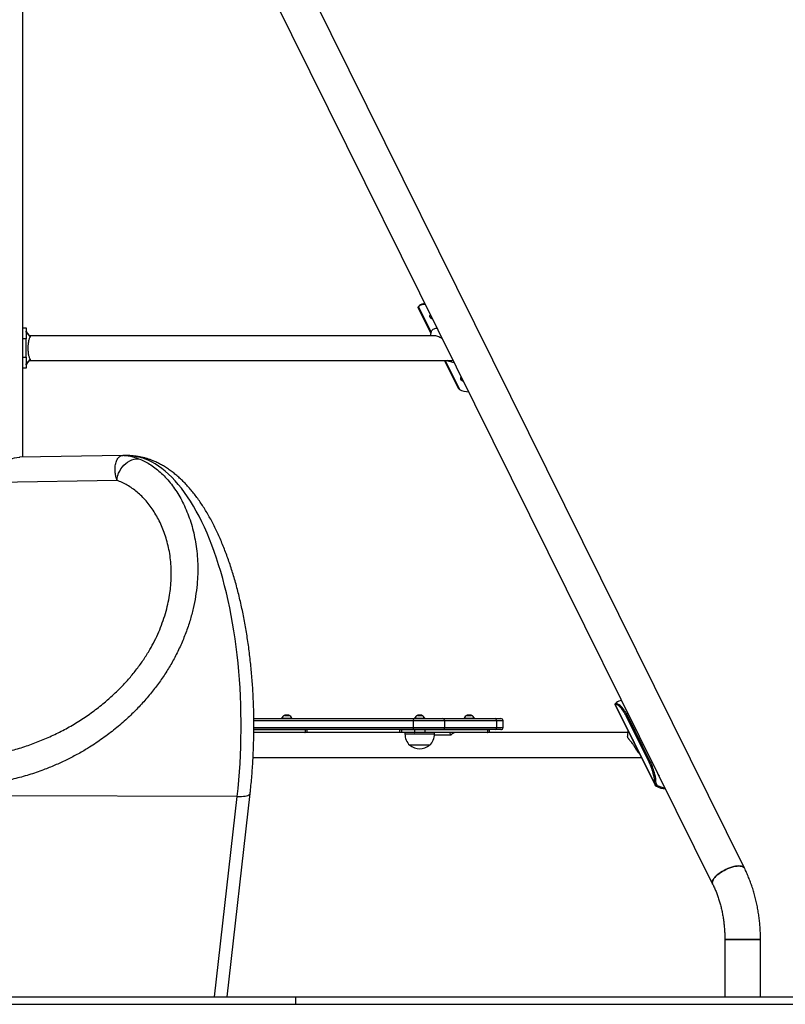
# Model space of a CAD drawing. Units: millimetres. Extents: x 933 to 17816, y 1571 to 20642.
# Drawn here: x 12672 to 13711, y 14474 to 15811 of the extents above; entities that cross this region are included whole.
import ezdxf

# ---------------------------------------------------------------- set-up
doc = ezdxf.new("R2010")
doc.units = ezdxf.units.MM
doc.header["$LTSCALE"] = 200

msp = doc.modelspace()

# ---------------------------------------------------------------- linework, layer by layer
at = {"color": 7, "linetype": 'Continuous', "lineweight": 25}
for p, q in [((13655.2, 14658.5), (12803.6, 16378.5)), ((12760.3, 16357), (13611.9, 14637)), ((12675.6, 16341.7), (12675.6, 15216.8)), ((13212.1, 15420.4), (13229.7, 15384.8)), ((13212.8, 15421), (13214, 15422.1)), ((12675.6, 15392.4), (12680.6, 15392.4)), ((12680.6, 15392.4), (12680.6, 15377.4)), ((12680.6, 15377.4), (12675.6, 15377.4)), ((12680.6, 15352.4), (12680.6, 15377.4)), ((13234, 15381.7), (12685.1, 15381.7)), ((13244.8, 15378.5), (13244.3, 15377.8)), ((13245.6, 15377), (13244.3, 15377.8)), ((12675.6, 15352.4), (12680.6, 15352.4)), ((12680.6, 15352.4), (12680.6, 15337.4)), ((12680.6, 15337.4), (12675.6, 15337.4)), ((12685.1, 15348), (13257.6, 15348)), ((13247.9, 15348), (13266.6, 15310.4)), ((12811.4, 15219.1), (12671.6, 15216.7)), ((12813.3, 15219.1), (12812.7, 15219.1)), ((12803.7, 15185.1), (12640.9, 15182.4)), ((13479.9, 14881.5), (13481.7, 14881.9)), ((13481.3, 14883.2), (13480.5, 14882.4)), ((13479.3, 14881.5), (13501.1, 14837.6)), ((13533.5, 14773.3), (13479.9, 14881.5)), ((13487.8, 14878.2), (13486.1, 14877.8)), ((13496.2, 14870.7), (13496.3, 14870.7)), ((12989.4, 14861.7), (13207.7, 14861.7)), ((13027.1, 14862.2), (13027.1, 14861.7)), ((13027.1, 14862.2), (13041.1, 14862.2)), ((13037.2, 14866.2), (13031, 14866.2)), ((13041.1, 14861.7), (13041.1, 14862.2)), ((13248, 14858.7), (13205.6, 14858.7)), ((13205.6, 14858.7), (13205.6, 14849.7)), ((13207.4, 14862.2), (13207.4, 14861.7)), ((13207.4, 14862.2), (13221.4, 14862.2)), ((13207.7, 14861.7), (13245.9, 14861.7)), ((13217.5, 14866.2), (13211.3, 14866.2)), ((13221.4, 14861.7), (13221.4, 14862.2)), ((13245.9, 14861.7), (13316.6, 14861.7)), ((13248, 14858.7), (13248, 14849.7)), ((13318.7, 14858.7), (13248, 14858.7)), ((13274.6, 14862.2), (13274.6, 14861.7)), ((13274.6, 14862.2), (13288.6, 14862.2)), ((13284.7, 14866.2), (13278.5, 14866.2)), ((13288.6, 14861.7), (13288.6, 14862.2)), ((13316.6, 14861.7), (13324.5, 14861.7)), ((13318.7, 14858.7), (13318.7, 14849.7)), ((13327.5, 14849.7), (13327.5, 14858.7)), ((13496.3, 14865.8), (13494.6, 14865.4)), ((13525.7, 14802.5), (13494.6, 14865.4)), ((13527.4, 14802.9), (13496.3, 14865.8)), ((13207.7, 14846.7), (12989.4, 14846.7)), ((13015.2, 14842.7), (12989.4, 14842.7)), ((13187, 14842.8), (13016.3, 14842.8)), ((13058.9, 14846.3), (13058.9, 14843.1)), ((13061.8, 14843.1), (13061.8, 14846.3)), ((13186.8, 14846.3), (13186.8, 14843.1)), ((13190, 14842.7), (13187.2, 14842.7)), ((13189.7, 14846.3), (13189.7, 14843.1)), ((13207.4, 14846.3), (13189.7, 14846.3)), ((13189.7, 14843.1), (13207.4, 14843.1)), ((13207.6, 14842.7), (13190, 14842.7)), ((13194.4, 14842.7), (13194.4, 14840.7)), ((13205.6, 14849.7), (13248, 14849.7)), ((13207.4, 14846.3), (13207.4, 14843.1)), ((13221.5, 14846.3), (13207.4, 14846.3)), ((13207.4, 14843.1), (13221.5, 14843.1)), ((13221.2, 14842.7), (13207.6, 14842.7)), ((13245.9, 14846.7), (13207.7, 14846.7)), ((13254.7, 14842.7), (13221.2, 14842.7)), ((13221.5, 14846.3), (13221.5, 14843.1)), ((13306.4, 14846.3), (13221.5, 14846.3)), ((13221.5, 14843.1), (13306.4, 14843.1)), ((13234.4, 14840.7), (13234.4, 14842.7)), ((13316.6, 14846.7), (13245.9, 14846.7)), ((13248, 14849.7), (13318.7, 14849.7)), ((13254.7, 14842.7), (13255, 14842.7)), ((13255, 14842.7), (13256.7, 14839.3)), ((13263, 14842.7), (13255, 14842.7)), ((13496.7, 14842.8), (13263.8, 14842.8)), ((13306.4, 14846.3), (13306.4, 14843.1)), ((13309.3, 14843.1), (13309.3, 14846.3)), ((13324.5, 14846.7), (13316.6, 14846.7)), ((13256.7, 14839.3), (13234.4, 14839.3)), ((13501.4, 14836.9), (13533.8, 14771.5)), ((13227.9, 14825.7), (13200.9, 14825.7)), ((12988.3, 14809.1), (13515.2, 14809.1)), ((13512.5, 14814.1), (13512.8, 14813.9)), ((13525.7, 14802.5), (13527.4, 14802.9)), ((13531.8, 14785.5), (13533.5, 14785.9)), ((13538, 14786.3), (13538.1, 14786.3)), ((13535.2, 14773.7), (13533.5, 14773.3)), ((13535.6, 14769.8), (13536.8, 14771)), ((12966.8, 14755.8), (12205.5, 14758.6)), ((12953.1, 14483.7), (12984.3, 14760)), ((13628.6, 14561.7), (13628.6, 14483.7)), ((13628.6, 14561.7), (13676.9, 14561.7)), ((13669.8, 14561.7), (13628.6, 14561.7)), ((13676.9, 14561.7), (13669.8, 14561.7)), ((13676.9, 14483.7), (13676.9, 14561.7)), ((11703.9, 14483.7), (13046.3, 14483.7)), ((13046.3, 14473.7), (13046.3, 14483.7)), ((13046.3, 14483.7), (13857.3, 14483.7)), ((11703.9, 14473.7), (13046.3, 14473.7)), ((13046.3, 14473.7), (13857.3, 14473.7))]:
    msp.add_line(p, q, dxfattribs=at)
at = {"color": 8, "linetype": 'Continuous', "lineweight": 25}
for p, q in [((13212.8, 15421), (13229.8, 15386.6)), ((13248.9, 15348), (13268.3, 15308.8)), ((13481.9, 14881.8), (13481.3, 14883.2)), ((13205.6, 14858.7), (12989.4, 14858.7)), ((13031, 14866.1), (13037.3, 14866.1)), ((13211.3, 14866.1), (13217.6, 14866.1)), ((13278.5, 14866.1), (13284.8, 14866.1)), ((13327.5, 14858.7), (13318.7, 14858.7)), ((12989.4, 14849.7), (13205.6, 14849.7)), ((13058.9, 14846.3), (12989.4, 14846.3)), ((12989.4, 14843.1), (13058.9, 14843.1)), ((13061.8, 14846.3), (13058.9, 14846.3)), ((13058.9, 14843.1), (13061.8, 14843.1)), ((13189.7, 14846.3), (13186.8, 14846.3)), ((13186.8, 14843.1), (13189.7, 14843.1)), ((13309.3, 14846.3), (13306.4, 14846.3)), ((13306.4, 14843.1), (13309.3, 14843.1)), ((13318.7, 14849.7), (13327.5, 14849.7)), ((13234.4, 14840.7), (13194.4, 14840.7)), ((13536.8, 14771), (13535.4, 14773.9)), ((12936, 14483.7), (12966.8, 14755.8))]:
    msp.add_line(p, q, dxfattribs=at)
at = {"color": 7, "linetype": 'Continuous', "lineweight": 25, "flags": 128}
for points in [[(13229.5, 15409.6), (13229.4, 15409.6), (13228.7, 15409.6), (13228.1, 15409.3), (13227.8, 15408.7), (13227.8, 15407.9), (13228.1, 15407.1), (13228.7, 15406.2), (13229.4, 15405.4), (13230.3, 15404.9), (13231.2, 15404.6), (13231.9, 15404.6), (13231.9, 15404.6)], [(13229.3, 15408.2), (13229, 15409.1), (13228.9, 15409.6)], [(12680.6, 15386.4), (12683.1, 15383.2), (12685.6, 15379.9)], [(13229.4, 15381.7), (13229.4, 15382.2), (13229.8, 15386.6)], [(12685.6, 15349.8), (12683.1, 15346.6), (12680.6, 15343.3)], [(13271.2, 15325.2), (13271.2, 15325.2), (13270.5, 15325.2), (13269.9, 15324.9), (13269.6, 15324.3), (13269.6, 15323.6), (13269.9, 15322.7), (13270.4, 15321.8), (13271.2, 15321.1), (13272.1, 15320.5), (13272.9, 15320.2), (13273.7, 15320.2), (13273.7, 15320.2)], [(13271, 15323.8), (13270.7, 15324.7), (13270.7, 15325.2)], [(12803.7, 15185.1), (12804.1, 15188.4), (12804.8, 15191.7), (12805.9, 15194.8), (12807.3, 15197.9), (12808.9, 15200.8), (12810.9, 15203.5), (12813.1, 15206), (12815.5, 15208.2), (12818.1, 15210.1), (12820.9, 15211.7), (12823.8, 15213), (12826.8, 15213.9), (12829.9, 15214.4), (12832.9, 15214.6)], [(12966.8, 14755.8), (12967.9, 14766.9), (12969, 14778.1), (12969.9, 14789.4), (12970.6, 14800.7), (12971.2, 14812.1), (12971.6, 14823.5), (12971.9, 14834.9), (12972.1, 14846.3), (12972.1, 14857.8), (12971.9, 14869.2), (12971.6, 14880.6), (12971.2, 14892), (12970.6, 14903.3), (12969.8, 14914.6), (12968.9, 14925.8), (12967.9, 14937), (12966.7, 14948.1), (12965.4, 14959), (12963.9, 14969.9), (12962.3, 14980.7), (12960.5, 14991.3), (12958.6, 15001.8), (12956.6, 15012.1), (12954.4, 15022.3), (12952.1, 15032.3), (12949.7, 15042.2), (12947.1, 15051.9), (12944.4, 15061.3), (12941.6, 15070.6), (12938.7, 15079.6), (12935.7, 15088.5), (12932.5, 15097.1), (12929.2, 15105.5), (12925.8, 15113.6), (12922.4, 15121.5), (12918.8, 15129.1), (12915.1, 15136.4), (12911.3, 15143.5), (12907.4, 15150.3), (12903.5, 15156.8), (12899.4, 15163), (12895.3, 15168.9), (12891.1, 15174.5), (12886.8, 15179.8), (12882.5, 15184.7), (12878.1, 15189.4), (12873.6, 15193.7), (12869.1, 15197.7), (12864.5, 15201.4), (12859.9, 15204.7), (12855.3, 15207.7), (12850.6, 15210.3), (12845.8, 15212.6), (12841.1, 15214.6)], [(13497, 14845.9), (13496.7, 14843.2), (13496.5, 14840.5)], [(13611.9, 14637.1), (13611.8, 14637.4), (13611.5, 14638.6), (13611.6, 14639.9), (13612, 14641.3), (13612.7, 14642.9), (13613.7, 14644.4), (13615, 14646.1), (13616.5, 14647.8), (13618.3, 14649.4), (13620.4, 14651.1), (13622.6, 14652.7), (13625, 14654.2), (13627.5, 14655.6), (13630.1, 14656.9), (13632.7, 14658.1), (13635.4, 14659.2), (13638, 14660), (13640.6, 14660.7), (13643.1, 14661.2), (13645.4, 14661.5), (13647.6, 14661.6), (13649.5, 14661.5), (13651.3, 14661.2), (13652.7, 14660.7), (13653.9, 14660), (13654.8, 14659.2), (13655.2, 14658.5)], [(13647.6, 14661.6), (13645.4, 14661.5), (13643.1, 14661.2), (13640.6, 14660.7), (13638, 14660), (13635.4, 14659.2), (13632.7, 14658.1), (13630.1, 14656.9), (13627.5, 14655.6), (13625, 14654.2), (13622.6, 14652.7), (13620.4, 14651.1), (13618.3, 14649.4), (13616.5, 14647.8), (13615, 14646.1), (13613.7, 14644.4), (13612.7, 14642.9), (13612, 14641.3), (13611.6, 14639.9), (13611.5, 14638.6), (13611.8, 14637.4), (13611.9, 14637)], [(13655.2, 14658.5), (13654.8, 14659.2), (13653.9, 14660), (13652.7, 14660.7), (13651.3, 14661.2), (13649.5, 14661.5), (13647.6, 14661.6)]]:
    msp.add_lwpolyline(points, dxfattribs=at)
at = {"color": 8, "linetype": 'Continuous', "lineweight": 25, "flags": 128}
for points in [[(12640.9, 15182.4), (12641.1, 15185.8), (12641.6, 15189.3), (12642.4, 15192.7), (12643.5, 15196), (12644.9, 15199.1), (12646.5, 15202.1), (12648.5, 15204.8), (12650.7, 15207.4), (12653.1, 15209.6), (12655.7, 15211.6), (12658.5, 15213.3), (12661.4, 15214.7), (12664.4, 15215.7), (12667.5, 15216.4), (12670.7, 15216.7), (12671.6, 15216.7)], [(12966.8, 14755.8), (12969.7, 14755.8), (12972.5, 14756), (12975.1, 14756.2), (12977.4, 14756.5), (12979.4, 14756.9), (12981, 14757.4), (12982.4, 14758), (12983.4, 14758.6), (12984.1, 14759.3), (12984.3, 14760)]]:
    msp.add_lwpolyline(points, dxfattribs=at)
at = {"color": 7, "linetype": 'Continuous', "lineweight": 25}
for centre, radius, start, end in [((13221.3, 15411.7), 12.6, 86.056, 132.5911), ((13222.1, 15413.5), 11.9, 92.3923, 133.45), ((13233.8, 15410.6), 5.13, 207.1627, 238.2322), ((13275.6, 15326.2), 5.13, 207.1694, 238.2255), ((13281.3, 15332.5), 27, 241.4132, 269.4084), ((13489.4, 14874.6), 11.8, 94.1764, 133.545), ((13478.6, 14869.7), 12.5, 42.7555, 75.9701), ((13476.9, 14869.3), 12.5, 42.7531, 75.972), ((13451.1, 14844.9), 48.1, 25.2616, 43.2747), ((13452.8, 14845.3), 48.1, 25.2619, 43.2736), ((13500, 14870.8), 3.81, 180.2887, 232.3932), ((13036.6, 14856.7), 11, 121.0168, 149.8998), ((13031, 14866.1), 0.1, 90, 121.0168), ((13037.2, 14866.1), 0.1, 58.9832, 90), ((13031.6, 14856.7), 11, 30.1002, 58.9832), ((13208.2, 14859.1), 2.68, 101.4191, 188.0518), ((13216.9, 14856.7), 11, 121.0168, 149.8998), ((13211.3, 14866.1), 0.1, 90, 121.0168), ((13217.5, 14866.1), 0.1, 58.9832, 90), ((13211.9, 14856.7), 11, 30.1002, 58.9832), ((13245.4, 14859.1), 2.68, 351.9482, 78.5809), ((13284.1, 14856.7), 11, 121.0168, 149.8998), ((13278.5, 14866.1), 0.1, 90, 121.0168), ((13284.7, 14866.1), 0.1, 58.9832, 90), ((13279.1, 14856.7), 11, 30.1002, 58.9832), ((13316.1, 14859.1), 2.68, 351.9487, 78.5774), ((13324.5, 14858.7), 3, 0, 90), ((13058.5, 14846.4), 0.357, 351.9404, 78.5953), ((13061.4, 14846.3), 0.4, 0, 90), ((13061.4, 14843.1), 0.4, 298.955, 0), ((13187.2, 14846.3), 0.4, 90, 180), ((13187.2, 14843.1), 0.4, 180, 270), ((13190, 14846.4), 0.357, 101.4047, 188.0596), ((13190, 14843.1), 0.357, 171.9404, 258.5953), ((13208.2, 14849.4), 2.68, 171.9482, 258.5809), ((13207.7, 14846.4), 0.357, 101.4047, 188.0596), ((13207.7, 14843.1), 0.357, 171.9404, 258.5953), ((13221.2, 14846.4), 0.357, 351.9632, 78.5724), ((13221.2, 14843.1), 0.357, 281.4276, 8.0368), ((13245.4, 14849.4), 2.68, 281.4191, 8.0518), ((13264.4, 14832.6), 10.2, 97.7737, 138.8991), ((13306, 14846.4), 0.357, 351.9632, 78.5724), ((13308.9, 14846.3), 0.4, 0, 90), ((13308.9, 14843.1), 0.4, 298.955, 0), ((13316.1, 14849.4), 2.68, 281.4226, 8.0513), ((13324.5, 14849.7), 3, 270, 0), ((13215, 14840.7), 20.6, 180, 226.8574), ((13213.9, 14840.7), 20.6, 313.1426, 0), ((13214.4, 14841.5), 20.7, 229.3537, 310.6463), ((13451.3, 14766.2), 82.8, 13.4802, 25.9897), ((13453, 14766.6), 82.8, 13.4796, 25.9902), ((13470.7, 14770.8), 62.8, 2.2227, 13.4895), ((13472.5, 14771.3), 62.8, 2.2218, 13.4906), ((13541.8, 14786.4), 3.81, 180.2979, 232.3845), ((13548.8, 14794.3), 27.8, 241.7654, 268.0163), ((13550.5, 14797.1), 29.5, 242.2653, 263.5396)]:
    msp.add_arc(centre, radius, start, end, dxfattribs=at)
at = {"color": 8, "linetype": 'Continuous', "lineweight": 25}
for centre, radius, start, end in [((12841, 15190.3), 24.3, 69.6303, 89.8689), ((13058.4, 14843.1), 0.438, 311.7038, 3.0343), ((13305.9, 14843.1), 0.439, 311.7967, 2.9414)]:
    msp.add_arc(centre, radius, start, end, dxfattribs=at)
at = {"color": 7, "linetype": 'Continuous', "lineweight": 25}
for points, knots in [([(13212.1, 15420.4), (13212.1, 15420.4), (13212.1, 15420.5), (13212.3, 15420.6), (13212.7, 15420.9), (13212.8, 15421)], [0, 0, 0, 0, 0.277495, 0.677318, 1, 1, 1, 1]), ([(13213.4, 15421.5), (13213.2, 15421.4), (13212.9, 15421.1), (13212.5, 15420.8), (13212.4, 15420.7)], [0, 0, 0, 0, 0.468286, 1, 1, 1, 1]), ([(13229.8, 15386.6), (13230.2, 15387.4), (13230.9, 15389), (13232.7, 15390.7), (13235, 15391.7), (13236.9, 15392.1), (13238, 15392), (13238.2, 15392)], [0, 0, 0, 0, 0.251873, 0.49564, 0.733228, 0.967451, 1, 1, 1, 1]), ([(12680.6, 15386.4), (12680.6, 15386.7), (12680.5, 15387.4), (12680.3, 15388), (12680.1, 15388.2), (12680.1, 15388.2)], [0, 0, 0, 0, 0.497801, 0.995579, 1, 1, 1, 1]), ([(12685.6, 15381.1), (12684.6, 15382.3), (12683, 15384.4), (12681.3, 15386.5), (12680.6, 15387.5)], [0, 0, 0, 0, 0.553797, 1, 1, 1, 1]), ([(12685.6, 15379.9), (12685.3, 15379.5), (12684.9, 15378.8), (12684.3, 15377.1), (12683.8, 15375.1), (12683.3, 15372.9), (12683.1, 15371), (12682.9, 15369.2), (12682.8, 15367.4), (12682.7, 15365.4), (12682.7, 15363.4), (12682.8, 15362), (12682.9, 15360.6), (12683, 15358.8), (12683.3, 15356.9), (12683.7, 15354.7), (12684.3, 15352.7), (12684.9, 15351), (12685.3, 15350.2), (12685.6, 15349.8)], [0, 0, 0, 0, 0.083574, 0.166035, 0.248404, 0.311089, 0.373819, 0.405714, 0.436238, 0.498918, 0.530104, 0.561835, 0.592593, 0.624729, 0.687488, 0.749925, 0.832665, 0.915955, 1, 1, 1, 1]), ([(12685.5, 15381.1), (12685.6, 15380.9), (12685.9, 15380.6), (12685.7, 15380.2), (12685.6, 15379.9)], [0, 0, 0, 0, 0.480127, 1, 1, 1, 1]), ([(13244.3, 15377.8), (13243.4, 15378.3), (13241.7, 15379.4), (13239, 15380.7), (13236.4, 15381.5), (13234.6, 15381.8), (13234, 15381.7), (13234, 15381.7)], [0, 0, 0, 0, 0.249443, 0.499274, 0.748936, 0.999149, 1, 1, 1, 1]), ([(12685.6, 15349.8), (12685.7, 15349.6), (12685.9, 15349.2), (12685.6, 15348.8), (12685.5, 15348.6)], [0, 0, 0, 0, 0.516634, 1, 1, 1, 1]), ([(12680.1, 15341.6), (12680.1, 15341.6), (12680.3, 15341.8), (12680.5, 15342.4), (12680.6, 15343), (12680.6, 15343.3)], [0, 0, 0, 0, 0.000946, 0.499915, 1, 1, 1, 1]), ([(12680.6, 15342.3), (12681.3, 15343.2), (12683, 15345.3), (12684.6, 15347.5), (12685.6, 15348.6)], [0, 0, 0, 0, 0.446273, 1, 1, 1, 1]), ([(13261.3, 15345.3), (13261.2, 15345.3), (13260.1, 15345.1), (13257.9, 15345.5), (13254.8, 15346.4), (13252.7, 15347.5), (13251.8, 15348)], [0, 0, 0, 0, 0.046461, 0.380749, 0.719827, 1, 1, 1, 1]), ([(13257.1, 15348), (13257.8, 15348.1), (13258.8, 15348.1), (13259.5, 15348.5), (13259.7, 15348.6)], [0, 0, 0, 0, 0.746852, 1, 1, 1, 1]), ([(13268.3, 15308.8), (13268, 15309), (13267.3, 15309.4), (13266.8, 15309.9), (13266.6, 15310.3), (13266.6, 15310.3), (13266.6, 15310.4)], [0, 0, 0, 0, 0.4671417, 0.9325591, 0.9599376, 1, 1, 1, 1]), ([(12832.9, 15214.6), (12835.4, 15213.6), (12840.5, 15211.5), (12847.8, 15207.4), (12855.2, 15202.4), (12862.3, 15196.5), (12869.3, 15189.6), (12875.8, 15182.1), (12881.9, 15173.9), (12887.5, 15165.2), (12892.8, 15155.7), (12897.6, 15145.4), (12901.9, 15134.4), (12905.5, 15122.9), (12908.5, 15110.9), (12910.8, 15098.5), (12912.4, 15085.6), (12913.3, 15072.1), (12913.3, 15058), (12912.4, 15043.2), (12910.4, 15027.7), (12907.2, 15011.4), (12902.9, 14994.8), (12897.2, 14978.1), (12890.3, 14961.3), (12882.4, 14945.1), (12873.6, 14929.6), (12863.9, 14914.8), (12853.3, 14900.4), (12841.6, 14886.3), (12829, 14872.8), (12814.9, 14859.2), (12799.2, 14845.9), (12782, 14833), (12765.3, 14822), (12749.4, 14812.8), (12734.6, 14805.2), (12719.4, 14798.2), (12702.6, 14791.4), (12684.1, 14785.1), (12663.8, 14779.6), (12644.9, 14775.7), (12627.4, 14773.1), (12611.4, 14771.5), (12595.5, 14770.8), (12578.2, 14770.8), (12559.5, 14772), (12539.7, 14774.5), (12521.6, 14778.1), (12505.2, 14782.3), (12490.5, 14787), (12476, 14792.3), (12461.1, 14798.7), (12445.9, 14806.1), (12430.4, 14814.7), (12415.1, 14824.3), (12400.1, 14834.7), (12385.3, 14846.1), (12371.6, 14857.7), (12358.9, 14869.3), (12347.2, 14880.8), (12335.7, 14892.8), (12324.3, 14905.4), (12313.1, 14918.5), (12302.4, 14931.8), (12292, 14945.3), (12282, 14958.9), (12272.2, 14972.7), (12262.6, 14986.9), (12253.2, 15001.2), (12243.8, 15015.9), (12234.3, 15031), (12225, 15046.4), (12215.7, 15061.7), (12206.7, 15076.7), (12197.8, 15091.5), (12189, 15105.9), (12180.4, 15119.8), (12171.9, 15133.2), (12163.4, 15145.9), (12154.9, 15157.8), (12146.4, 15169), (12138.1, 15179), (12129.8, 15188), (12121.7, 15195.9), (12113.4, 15202.9), (12105, 15208.8), (12096.5, 15213.8), (12090.8, 15216.1), (12087.9, 15217.3)], [0, 0, 0, 0, 0.010921, 0.021848, 0.032768, 0.043935, 0.055109, 0.066276, 0.07683, 0.087391, 0.097945, 0.108742, 0.119546, 0.130342, 0.140836, 0.151337, 0.16183, 0.17261, 0.183399, 0.194179, 0.206106, 0.218045, 0.229971, 0.242353, 0.254749, 0.267132, 0.278757, 0.290392, 0.302018, 0.313978, 0.325948, 0.337909, 0.351714, 0.365533, 0.379339, 0.390027, 0.400725, 0.411423, 0.42211, 0.435736, 0.449373, 0.462998, 0.473565, 0.484144, 0.494722, 0.505289, 0.51874, 0.532203, 0.545654, 0.556077, 0.566511, 0.576945, 0.587369, 0.599167, 0.610972, 0.622769, 0.634839, 0.646917, 0.658986, 0.669287, 0.679592, 0.689892, 0.700408, 0.710929, 0.721444, 0.731608, 0.741779, 0.751942, 0.76237, 0.772806, 0.783233, 0.794585, 0.805948, 0.8173, 0.82904, 0.840792, 0.852533, 0.864631, 0.87674, 0.888839, 0.90133, 0.913832, 0.926324, 0.938429, 0.950544, 0.96265, 0.975097, 0.987553, 1, 1, 1, 1]), ([(12812.7, 15219), (12812.4, 15219.1), (12812, 15219.1), (12811.5, 15219.1), (12811.4, 15219.1)], [0, 0, 0, 0, 0.6350975, 1, 1, 1, 1]), ([(12849.6, 15213), (12848.9, 15213.3), (12846.9, 15214), (12843.4, 15215.1), (12838.8, 15216.3), (12833.8, 15217.3), (12828.3, 15218.1), (12822.5, 15218.7), (12817.5, 15219), (12814.4, 15219), (12813.3, 15219)], [0, 0, 0, 0, 0.056198, 0.169367, 0.296258, 0.436525, 0.589355, 0.747745, 0.912442, 1, 1, 1, 1]), ([(12984.3, 14760), (12984.5, 14761.8), (12985.1, 14767.1), (12986, 14776), (12986.9, 14786.5), (12987.7, 14797.1), (12988.3, 14807.7), (12988.8, 14818.4), (12989.1, 14829.1), (12989.4, 14839.8), (12989.4, 14850.5), (12989.4, 14861.2), (12989.2, 14871.9), (12988.9, 14882.6), (12988.4, 14893.3), (12987.8, 14903.9), (12987, 14914.5), (12986.2, 14925), (12985.1, 14935.5), (12984, 14945.8), (12982.7, 14956.2), (12981.3, 14966.4), (12979.7, 14976.5), (12978.1, 14986.5), (12976.2, 14996.5), (12974.3, 15006.3), (12972.2, 15015.9), (12970, 15025.5), (12967.7, 15034.9), (12965.2, 15044.1), (12962.6, 15053.2), (12959.9, 15062.2), (12957.1, 15070.9), (12954.1, 15079.5), (12951, 15087.9), (12947.8, 15096.1), (12944.4, 15104.2), (12941, 15112), (12937.4, 15119.6), (12933.7, 15127), (12929.8, 15134.2), (12925.9, 15141.1), (12921.8, 15147.8), (12917.6, 15154.3), (12913.2, 15160.5), (12908.8, 15166.4), (12904.2, 15172.1), (12899.5, 15177.5), (12894.8, 15182.6), (12889.9, 15187.3), (12884.9, 15191.8), (12879.8, 15195.9), (12874.7, 15199.7), (12869.5, 15203.2), (12864.2, 15206.3), (12858.9, 15209), (12854, 15211.3), (12850.9, 15212.5), (12849.5, 15213)], [0, 0, 0, 0, 0.009489, 0.027475, 0.045454, 0.063426, 0.081392, 0.099353, 0.117311, 0.135267, 0.153222, 0.171176, 0.189131, 0.207088, 0.225047, 0.24301, 0.260978, 0.278952, 0.296934, 0.314923, 0.332923, 0.350933, 0.368956, 0.386993, 0.405045, 0.423113, 0.4412, 0.459307, 0.477435, 0.495587, 0.513765, 0.531969, 0.550203, 0.568467, 0.586765, 0.605097, 0.623464, 0.641869, 0.660311, 0.67879, 0.697306, 0.715854, 0.734432, 0.753031, 0.771643, 0.79025, 0.808831, 0.827365, 0.845823, 0.864177, 0.882392, 0.900437, 0.918281, 0.935901, 0.953278, 0.970404, 0.98728, 1, 1, 1, 1]), ([(13480.5, 14882.4), (13480.3, 14882.2), (13479.8, 14881.8), (13479.5, 14881.6), (13479.4, 14881.5)], [0, 0, 0, 0, 0.483905, 1, 1, 1, 1]), ([(13481.3, 14883.2), (13481.2, 14883), (13481.1, 14882.7), (13481.1, 14882.5), (13481.1, 14882.4), (13481.3, 14882.2), (13481.5, 14882), (13481.7, 14881.9)], [0, 0, 0, 0, 0.2570709, 0.511649, 0.5270512, 0.6516202, 1, 1, 1, 1]), ([(13479.4, 14881.5), (13479.4, 14881.5), (13479.3, 14881.5), (13479.3, 14881.5), (13479.4, 14881.4), (13479.7, 14881.5), (13479.9, 14881.5)], [0, 0, 0, 0, 0.12554, 0.1541, 0.378696, 1, 1, 1, 1]), ([(13496.5, 14840.5), (13496.4, 14840), (13496.4, 14839), (13496.4, 14837.9), (13496.4, 14837.4)], [0, 0, 0, 0, 0.503268, 1, 1, 1, 1]), ([(13512.5, 14814.2), (13512.2, 14814.5), (13511.4, 14815.1), (13510.4, 14816.3), (13509.4, 14817.6), (13508.5, 14819), (13507.6, 14820.7), (13506.5, 14822.6), (13505.4, 14824.7), (13504.1, 14826.5), (13502.8, 14828.3), (13501.3, 14830.1), (13499.8, 14831.9), (13498.6, 14833.4), (13497.8, 14834.5), (13497.3, 14835.4), (13496.8, 14836.3), (13496.5, 14837), (13496.4, 14837.4)], [0, 0, 0, 0, 0.038932, 0.086499, 0.132846, 0.182272, 0.227893, 0.298486, 0.368951, 0.439572, 0.509873, 0.601429, 0.702253, 0.792539, 0.841082, 0.887934, 0.933571, 1, 1, 1, 1]), ([(13501.1, 14837.5), (13501.3, 14837.1), (13502, 14835.7), (13503.2, 14833.4), (13505, 14830), (13507, 14826), (13508.5, 14822.5), (13509.5, 14820.5), (13509.7, 14820.3)], [0, 0, 0, 0, 0.075897, 0.255455, 0.426197, 0.689321, 0.951878, 1, 1, 1, 1]), ([(13533.5, 14773.3), (13533.5, 14772.8), (13533.5, 14771.9), (13534.1, 14770.9), (13534.8, 14770.2), (13535.4, 14770), (13535.6, 14769.8)], [0, 0, 0, 0, 0.3159404, 0.587952, 0.8159539, 1, 1, 1, 1]), ([(13535.2, 14773.7), (13535.3, 14773.4), (13535.4, 14772.7), (13535.9, 14771.8), (13536.5, 14771.3), (13536.8, 14771)], [0, 0, 0, 0, 0.3221974, 0.5965008, 1, 1, 1, 1]), ([(13676.9, 14561.7), (13676.9, 14563.1), (13676.9, 14566.9), (13676.7, 14573.2), (13676.2, 14580.6), (13675.5, 14588), (13674.5, 14595.4), (13673.4, 14602.7), (13672, 14609.9), (13670.3, 14617), (13668.4, 14624.1), (13666.4, 14631), (13664, 14637.8), (13661.5, 14644.5), (13658.8, 14650.9), (13656.7, 14655.5), (13655.5, 14658), (13655.2, 14658.5)], [0, 0, 0, 0, 0.039388, 0.112152, 0.18493, 0.257723, 0.330535, 0.403372, 0.476236, 0.54913, 0.622058, 0.695019, 0.768015, 0.841042, 0.914096, 0.983218, 1, 1, 1, 1]), ([(13611.9, 14637), (13612.4, 14636.2), (13613.6, 14633.7), (13615.5, 14629.4), (13617.6, 14624.1), (13619.6, 14618.6), (13621.4, 14612.9), (13623, 14607.2), (13624.4, 14601.3), (13625.6, 14595.3), (13626.6, 14589.2), (13627.4, 14583.1), (13628, 14576.9), (13628.4, 14570.6), (13628.6, 14565.6), (13628.6, 14562.6), (13628.6, 14561.7)], [0, 0, 0, 0, 0.039278, 0.116424, 0.193619, 0.270849, 0.34812, 0.425438, 0.502803, 0.580214, 0.657665, 0.735153, 0.81267, 0.890208, 0.967761, 1, 1, 1, 1])]:
    msp.add_open_spline(points, degree=3, knots=knots, dxfattribs=at)
at = {"color": 8, "linetype": 'Continuous', "lineweight": 25}
for points, knots in [([(12803.7, 15185.1), (12803.2, 15186.8), (12802.1, 15190.3), (12801.3, 15195.1), (12801, 15199.4), (12801.1, 15203.3), (12801.5, 15206.8), (12802.3, 15209.9), (12803.4, 15212.6), (12804.7, 15214.9), (12806.1, 15216.7), (12807.8, 15218.1), (12809.6, 15218.9), (12810.8, 15219), (12811.4, 15219)], [0, 0, 0, 0, 0.089091, 0.1795, 0.258648, 0.337805, 0.419781, 0.501768, 0.582845, 0.663929, 0.747331, 0.830737, 0.920448, 1, 1, 1, 1]), ([(12812.7, 15219), (12813.6, 15219), (12816.6, 15219), (12820.8, 15218.3), (12825.3, 15217.2), (12829, 15216), (12831.6, 15215.1), (12832.9, 15214.6)], [0, 0, 0, 0, 0.143269, 0.485475, 0.657205, 0.828926, 1, 1, 1, 1]), ([(12841.1, 15214.6), (12839.7, 15215.1), (12836.9, 15216), (12832.3, 15217.1), (12825.9, 15218.3), (12819.5, 15219), (12814.7, 15219), (12813.3, 15219)], [0, 0, 0, 0, 0.1710732, 0.3421506, 0.5132362, 0.8567302, 1, 1, 1, 1]), ([(12590, 14807.6), (12595.3, 14807.9), (12606.9, 14808.5), (12625.1, 14810.9), (12644.5, 14814.4), (12664, 14819.2), (12683, 14825.1), (12701.4, 14832.1), (12719.3, 14840.1), (12736.9, 14849.1), (12754.1, 14859.3), (12770.7, 14870.7), (12785.5, 14882.2), (12798.5, 14893.7), (12809.9, 14904.8), (12820.7, 14916.6), (12830.7, 14929), (12840, 14942), (12848, 14954.8), (12854.8, 14967.3), (12860.4, 14979.4), (12865.3, 14991.7), (12869.5, 15004.2), (12872.7, 15016.9), (12875, 15028.7), (12876.5, 15040.3), (12877.3, 15051.6), (12877.4, 15063.2), (12876.7, 15074.6), (12875.3, 15085.8), (12873.1, 15096.6), (12870.4, 15106.9), (12867, 15116.7), (12863.2, 15125.9), (12858.8, 15134.6), (12854, 15142.8), (12848.8, 15150.4), (12843.1, 15157.4), (12837.2, 15163.7), (12830.9, 15169.5), (12824.4, 15174.5), (12817.6, 15178.8), (12810.7, 15182.4), (12806, 15184.2), (12803.7, 15185.1)], [0, 0, 0, 0, 0.023937, 0.052648, 0.08221, 0.111795, 0.141357, 0.169945, 0.198553, 0.22714, 0.256556, 0.285996, 0.315408, 0.338887, 0.362382, 0.385858, 0.410003, 0.434168, 0.458309, 0.479245, 0.500198, 0.521132, 0.542735, 0.564357, 0.585959, 0.603623, 0.624641, 0.645676, 0.666694, 0.688339, 0.710003, 0.73165, 0.753204, 0.774772, 0.796327, 0.818371, 0.84043, 0.862476, 0.885163, 0.907864, 0.930553, 0.953698, 0.976855, 1, 1, 1, 1])]:
    msp.add_open_spline(points, degree=3, knots=knots, dxfattribs=at)

doc.saveas('drawing.dxf')
